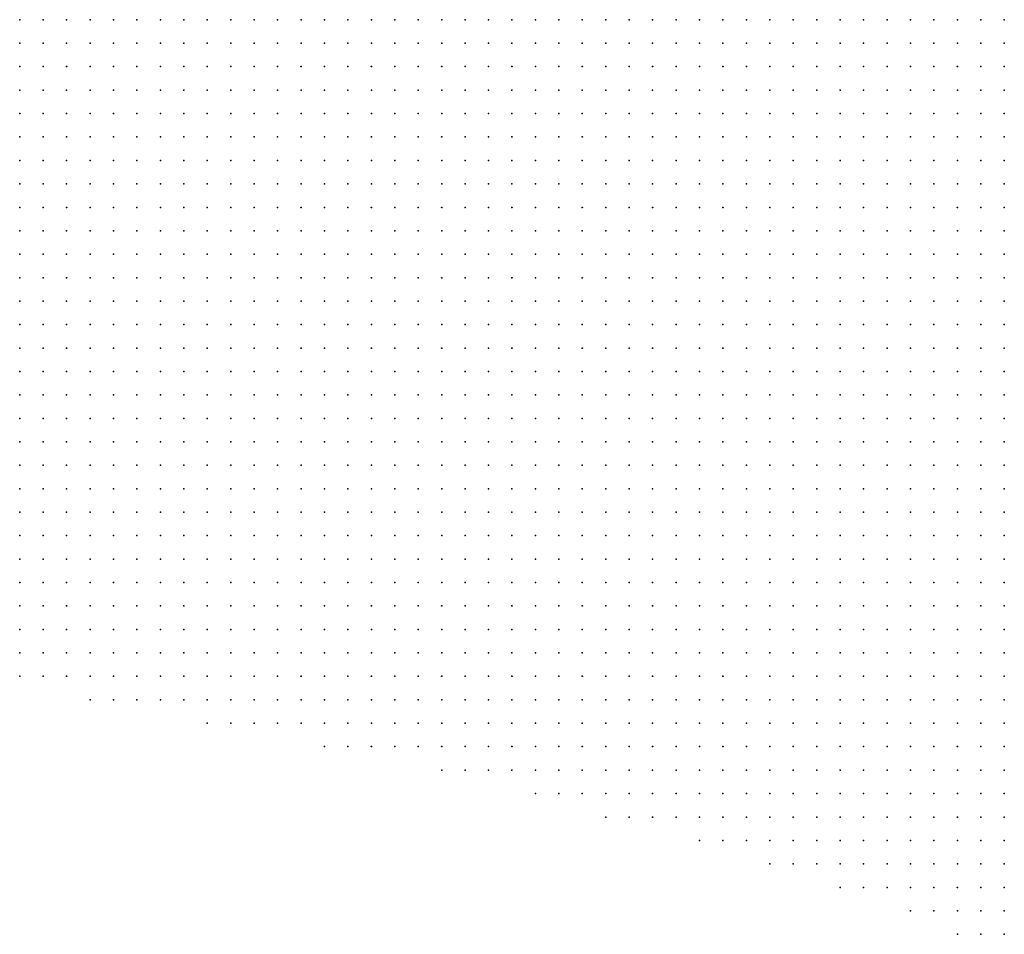
# Model space of a CAD drawing. Units: inches. Extents: x -1.39 to 1.39, y -1.13 to 1.13.
# Drawn here: x -0.44 to -0.36, y -0.9 to -0.82 of the extents above; entities that cross this region are included whole.
import ezdxf

# ---------------------------------------------------------------- set-up
doc = ezdxf.new("R2010")
doc.units = ezdxf.units.IN
doc.header["$MEASUREMENT"] = 0
doc.header["$PDMODE"] = 32
doc.header["$PDSIZE"] = 1e-05
doc.layers.add('layer5', color=5, linetype='Continuous')
doc.layers.add('layer6', color=6, linetype='Continuous')

msp = doc.modelspace()

# ---------------------------------------------------------------- linework, layer by layer
at = {"layer": 'layer5', "color": 5}
for p in [(-0.4421, -0.8177), (-0.4401, -0.8177), (-0.4381, -0.8177), (-0.4361, -0.8177), (-0.4341, -0.8177), (-0.4321, -0.8177), (-0.4301, -0.8177), (-0.4281, -0.8177), (-0.4261, -0.8177), (-0.4241, -0.8177), (-0.4221, -0.8177), (-0.4201, -0.8177), (-0.4181, -0.8177), (-0.4161, -0.8177), (-0.4141, -0.8177), (-0.4121, -0.8177), (-0.4101, -0.8177), (-0.4081, -0.8177), (-0.4061, -0.8177), (-0.4041, -0.8177), (-0.4421, -0.8197), (-0.4401, -0.8197), (-0.4381, -0.8197), (-0.4361, -0.8197), (-0.4341, -0.8197), (-0.4321, -0.8197), (-0.4301, -0.8197), (-0.4281, -0.8197), (-0.4261, -0.8197), (-0.4241, -0.8197), (-0.4221, -0.8197), (-0.4201, -0.8197), (-0.4181, -0.8197), (-0.4161, -0.8197), (-0.4141, -0.8197), (-0.4121, -0.8197), (-0.4101, -0.8197), (-0.4081, -0.8197), (-0.4061, -0.8197), (-0.4041, -0.8197), (-0.4021, -0.8197), (-0.4001, -0.8197), (-0.4421, -0.8217), (-0.4401, -0.8217), (-0.4381, -0.8217), (-0.4361, -0.8217), (-0.4341, -0.8217), (-0.4321, -0.8217), (-0.4301, -0.8217), (-0.4281, -0.8217), (-0.4261, -0.8217), (-0.4241, -0.8217), (-0.4221, -0.8217), (-0.4201, -0.8217), (-0.4181, -0.8217), (-0.4161, -0.8217), (-0.4141, -0.8217), (-0.4121, -0.8217), (-0.4101, -0.8217), (-0.4081, -0.8217), (-0.4061, -0.8217), (-0.4041, -0.8217), (-0.4021, -0.8217), (-0.4001, -0.8217), (-0.3981, -0.8217), (-0.3961, -0.8217), (-0.4421, -0.8237), (-0.4401, -0.8237), (-0.4381, -0.8237), (-0.4361, -0.8237), (-0.4341, -0.8237), (-0.4321, -0.8237), (-0.4301, -0.8237), (-0.4281, -0.8237), (-0.4261, -0.8237), (-0.4241, -0.8237), (-0.4221, -0.8237), (-0.4201, -0.8237), (-0.4181, -0.8237), (-0.4161, -0.8237), (-0.4141, -0.8237), (-0.4121, -0.8237), (-0.4101, -0.8237), (-0.4081, -0.8237), (-0.4061, -0.8237), (-0.4041, -0.8237), (-0.4021, -0.8237), (-0.4001, -0.8237), (-0.3981, -0.8237), (-0.3961, -0.8237), (-0.3941, -0.8237), (-0.3921, -0.8237), (-0.4421, -0.8257), (-0.4401, -0.8257), (-0.4381, -0.8257), (-0.4361, -0.8257), (-0.4341, -0.8257), (-0.4321, -0.8257), (-0.4301, -0.8257), (-0.4281, -0.8257), (-0.4261, -0.8257), (-0.4241, -0.8257), (-0.4221, -0.8257), (-0.4201, -0.8257), (-0.4181, -0.8257), (-0.4161, -0.8257), (-0.4141, -0.8257), (-0.4121, -0.8257), (-0.4101, -0.8257), (-0.4081, -0.8257), (-0.4061, -0.8257), (-0.4041, -0.8257), (-0.4021, -0.8257), (-0.4001, -0.8257), (-0.3981, -0.8257), (-0.3961, -0.8257), (-0.3941, -0.8257), (-0.3921, -0.8257), (-0.3901, -0.8257), (-0.3881, -0.8257), (-0.4421, -0.8277), (-0.4401, -0.8277), (-0.4381, -0.8277), (-0.4361, -0.8277), (-0.4341, -0.8277), (-0.4321, -0.8277), (-0.4301, -0.8277), (-0.4281, -0.8277), (-0.4261, -0.8277), (-0.4241, -0.8277), (-0.4221, -0.8277), (-0.4201, -0.8277), (-0.4181, -0.8277), (-0.4161, -0.8277), (-0.4141, -0.8277), (-0.4121, -0.8277), (-0.4101, -0.8277), (-0.4081, -0.8277), (-0.4061, -0.8277), (-0.4041, -0.8277), (-0.4021, -0.8277), (-0.4001, -0.8277), (-0.3981, -0.8277), (-0.3961, -0.8277), (-0.3941, -0.8277), (-0.3921, -0.8277), (-0.3901, -0.8277), (-0.3881, -0.8277), (-0.3861, -0.8277), (-0.4421, -0.8297), (-0.4401, -0.8297), (-0.4381, -0.8297), (-0.4361, -0.8297), (-0.4341, -0.8297), (-0.4321, -0.8297), (-0.4301, -0.8297), (-0.4281, -0.8297), (-0.4261, -0.8297), (-0.4241, -0.8297), (-0.4221, -0.8297), (-0.4201, -0.8297), (-0.4181, -0.8297), (-0.4161, -0.8297), (-0.4141, -0.8297), (-0.4121, -0.8297), (-0.4101, -0.8297), (-0.4081, -0.8297), (-0.4061, -0.8297), (-0.4041, -0.8297), (-0.4021, -0.8297), (-0.4001, -0.8297), (-0.3981, -0.8297), (-0.3961, -0.8297), (-0.3941, -0.8297), (-0.3921, -0.8297), (-0.3901, -0.8297), (-0.3881, -0.8297), (-0.3861, -0.8297), (-0.3841, -0.8297), (-0.3821, -0.8297), (-0.4421, -0.8317), (-0.4401, -0.8317), (-0.4381, -0.8317), (-0.4361, -0.8317), (-0.4341, -0.8317), (-0.4321, -0.8317), (-0.4301, -0.8317), (-0.4281, -0.8317), (-0.4261, -0.8317), (-0.4241, -0.8317), (-0.4221, -0.8317), (-0.4201, -0.8317), (-0.4181, -0.8317), (-0.4161, -0.8317), (-0.4141, -0.8317), (-0.4121, -0.8317), (-0.4101, -0.8317), (-0.4081, -0.8317), (-0.4061, -0.8317), (-0.4041, -0.8317), (-0.4021, -0.8317), (-0.4001, -0.8317), (-0.3981, -0.8317), (-0.3961, -0.8317), (-0.3941, -0.8317), (-0.3921, -0.8317), (-0.3901, -0.8317), (-0.3881, -0.8317), (-0.3861, -0.8317), (-0.3841, -0.8317), (-0.3821, -0.8317), (-0.3801, -0.8317), (-0.3781, -0.8317), (-0.4421, -0.8337), (-0.4401, -0.8337), (-0.4381, -0.8337), (-0.4361, -0.8337), (-0.4341, -0.8337), (-0.4321, -0.8337), (-0.4301, -0.8337), (-0.4281, -0.8337), (-0.4261, -0.8337), (-0.4241, -0.8337), (-0.4221, -0.8337), (-0.4201, -0.8337), (-0.4181, -0.8337), (-0.4161, -0.8337), (-0.4141, -0.8337), (-0.4121, -0.8337), (-0.4101, -0.8337), (-0.4081, -0.8337), (-0.4061, -0.8337), (-0.4041, -0.8337), (-0.4021, -0.8337), (-0.4001, -0.8337), (-0.3981, -0.8337), (-0.3961, -0.8337), (-0.3941, -0.8337), (-0.3921, -0.8337), (-0.3901, -0.8337), (-0.3881, -0.8337), (-0.3861, -0.8337), (-0.3841, -0.8337), (-0.3821, -0.8337), (-0.3801, -0.8337), (-0.3781, -0.8337), (-0.3761, -0.8337), (-0.3741, -0.8337), (-0.4421, -0.8357), (-0.4401, -0.8357), (-0.4381, -0.8357), (-0.4361, -0.8357), (-0.4341, -0.8357), (-0.4321, -0.8357), (-0.4301, -0.8357), (-0.4281, -0.8357), (-0.4261, -0.8357), (-0.4241, -0.8357), (-0.4221, -0.8357), (-0.4201, -0.8357), (-0.4181, -0.8357), (-0.4161, -0.8357), (-0.4141, -0.8357), (-0.4121, -0.8357), (-0.4101, -0.8357), (-0.4081, -0.8357), (-0.4061, -0.8357), (-0.4041, -0.8357), (-0.4021, -0.8357), (-0.4001, -0.8357), (-0.3981, -0.8357), (-0.3961, -0.8357), (-0.3941, -0.8357), (-0.3921, -0.8357), (-0.3901, -0.8357), (-0.3881, -0.8357), (-0.3861, -0.8357), (-0.3841, -0.8357), (-0.3821, -0.8357), (-0.3801, -0.8357), (-0.3781, -0.8357), (-0.3761, -0.8357), (-0.3741, -0.8357), (-0.3721, -0.8357), (-0.4421, -0.8377), (-0.4401, -0.8377), (-0.4381, -0.8377), (-0.4361, -0.8377), (-0.4341, -0.8377), (-0.4321, -0.8377), (-0.4301, -0.8377), (-0.4281, -0.8377), (-0.4261, -0.8377), (-0.4241, -0.8377), (-0.4221, -0.8377), (-0.4201, -0.8377), (-0.4181, -0.8377), (-0.4161, -0.8377), (-0.4141, -0.8377), (-0.4121, -0.8377), (-0.4101, -0.8377), (-0.4081, -0.8377), (-0.4061, -0.8377), (-0.4041, -0.8377), (-0.4021, -0.8377), (-0.4001, -0.8377), (-0.3981, -0.8377), (-0.3961, -0.8377), (-0.3941, -0.8377), (-0.3921, -0.8377), (-0.3901, -0.8377), (-0.3881, -0.8377), (-0.3861, -0.8377), (-0.3841, -0.8377), (-0.3821, -0.8377), (-0.3801, -0.8377), (-0.3781, -0.8377), (-0.3761, -0.8377), (-0.3741, -0.8377), (-0.3721, -0.8377), (-0.3701, -0.8377), (-0.3681, -0.8377), (-0.4421, -0.8397), (-0.4401, -0.8397), (-0.4381, -0.8397), (-0.4361, -0.8397), (-0.4341, -0.8397), (-0.4321, -0.8397), (-0.4301, -0.8397), (-0.4281, -0.8397), (-0.4261, -0.8397), (-0.4241, -0.8397), (-0.4221, -0.8397), (-0.4201, -0.8397), (-0.4181, -0.8397), (-0.4161, -0.8397), (-0.4141, -0.8397), (-0.4121, -0.8397), (-0.4101, -0.8397), (-0.4081, -0.8397), (-0.4061, -0.8397), (-0.4041, -0.8397), (-0.4021, -0.8397), (-0.4001, -0.8397), (-0.3981, -0.8397), (-0.3961, -0.8397), (-0.3941, -0.8397), (-0.3921, -0.8397), (-0.3901, -0.8397), (-0.3881, -0.8397), (-0.3861, -0.8397), (-0.3841, -0.8397), (-0.3821, -0.8397), (-0.3801, -0.8397), (-0.3781, -0.8397), (-0.3761, -0.8397), (-0.3741, -0.8397), (-0.3721, -0.8397), (-0.3701, -0.8397), (-0.3681, -0.8397), (-0.3661, -0.8397), (-0.3641, -0.8397), (-0.4421, -0.8417), (-0.4401, -0.8417), (-0.4381, -0.8417), (-0.4361, -0.8417), (-0.4341, -0.8417), (-0.4321, -0.8417), (-0.4301, -0.8417), (-0.4281, -0.8417), (-0.4261, -0.8417), (-0.4241, -0.8417), (-0.4221, -0.8417), (-0.4201, -0.8417), (-0.4181, -0.8417), (-0.4161, -0.8417), (-0.4141, -0.8417), (-0.4121, -0.8417), (-0.4101, -0.8417), (-0.4081, -0.8417), (-0.4061, -0.8417), (-0.4041, -0.8417), (-0.4021, -0.8417), (-0.4001, -0.8417), (-0.3981, -0.8417), (-0.3961, -0.8417), (-0.3941, -0.8417), (-0.3921, -0.8417), (-0.3901, -0.8417), (-0.3881, -0.8417), (-0.3861, -0.8417), (-0.3841, -0.8417), (-0.3821, -0.8417), (-0.3801, -0.8417), (-0.3781, -0.8417), (-0.3761, -0.8417), (-0.3741, -0.8417), (-0.3721, -0.8417), (-0.3701, -0.8417), (-0.3681, -0.8417), (-0.3661, -0.8417), (-0.3641, -0.8417), (-0.3621, -0.8417), (-0.4421, -0.8437), (-0.4401, -0.8437), (-0.4381, -0.8437), (-0.4361, -0.8437), (-0.4341, -0.8437), (-0.4321, -0.8437), (-0.4301, -0.8437), (-0.4281, -0.8437), (-0.4261, -0.8437), (-0.4241, -0.8437), (-0.4221, -0.8437), (-0.4201, -0.8437), (-0.4181, -0.8437), (-0.4161, -0.8437), (-0.4141, -0.8437), (-0.4121, -0.8437), (-0.4101, -0.8437), (-0.4081, -0.8437), (-0.4061, -0.8437), (-0.4041, -0.8437), (-0.4021, -0.8437), (-0.4001, -0.8437), (-0.3981, -0.8437), (-0.3961, -0.8437), (-0.3941, -0.8437), (-0.3921, -0.8437), (-0.3901, -0.8437), (-0.3881, -0.8437), (-0.3861, -0.8437), (-0.3841, -0.8437), (-0.3821, -0.8437), (-0.3801, -0.8437), (-0.3781, -0.8437), (-0.3761, -0.8437), (-0.3741, -0.8437), (-0.3721, -0.8437), (-0.3701, -0.8437), (-0.3681, -0.8437), (-0.3661, -0.8437), (-0.3641, -0.8437), (-0.3621, -0.8437), (-0.3601, -0.8437), (-0.3581, -0.8437), (-0.4421, -0.8457), (-0.4401, -0.8457), (-0.4381, -0.8457), (-0.4361, -0.8457), (-0.4341, -0.8457), (-0.4321, -0.8457), (-0.4301, -0.8457), (-0.4281, -0.8457), (-0.4261, -0.8457), (-0.4241, -0.8457), (-0.4221, -0.8457), (-0.4201, -0.8457), (-0.4181, -0.8457), (-0.4161, -0.8457), (-0.4141, -0.8457), (-0.4121, -0.8457), (-0.4101, -0.8457), (-0.4081, -0.8457), (-0.4061, -0.8457), (-0.4041, -0.8457), (-0.4021, -0.8457), (-0.4001, -0.8457), (-0.3981, -0.8457), (-0.3961, -0.8457), (-0.3941, -0.8457), (-0.3921, -0.8457), (-0.3901, -0.8457), (-0.3881, -0.8457), (-0.3861, -0.8457), (-0.3841, -0.8457), (-0.3821, -0.8457), (-0.3801, -0.8457), (-0.3781, -0.8457), (-0.3761, -0.8457), (-0.3741, -0.8457), (-0.3721, -0.8457), (-0.3701, -0.8457), (-0.3681, -0.8457), (-0.3661, -0.8457), (-0.3641, -0.8457), (-0.3621, -0.8457), (-0.3601, -0.8457), (-0.3581, -0.8457), (-0.4421, -0.8477), (-0.4401, -0.8477), (-0.4381, -0.8477), (-0.4361, -0.8477), (-0.4341, -0.8477), (-0.4321, -0.8477), (-0.4301, -0.8477), (-0.4281, -0.8477), (-0.4261, -0.8477), (-0.4241, -0.8477), (-0.4221, -0.8477), (-0.4201, -0.8477), (-0.4181, -0.8477), (-0.4161, -0.8477), (-0.4141, -0.8477), (-0.4121, -0.8477), (-0.4101, -0.8477), (-0.4081, -0.8477), (-0.4061, -0.8477), (-0.4041, -0.8477), (-0.4021, -0.8477), (-0.4001, -0.8477), (-0.3981, -0.8477), (-0.3961, -0.8477), (-0.3941, -0.8477), (-0.3921, -0.8477), (-0.3901, -0.8477), (-0.3881, -0.8477), (-0.3861, -0.8477), (-0.3841, -0.8477), (-0.3821, -0.8477), (-0.3801, -0.8477), (-0.3781, -0.8477), (-0.3761, -0.8477), (-0.3741, -0.8477), (-0.3721, -0.8477), (-0.3701, -0.8477), (-0.3681, -0.8477), (-0.3661, -0.8477), (-0.3641, -0.8477), (-0.3621, -0.8477), (-0.3601, -0.8477), (-0.3581, -0.8477), (-0.4421, -0.8497), (-0.4401, -0.8497), (-0.4381, -0.8497), (-0.4361, -0.8497), (-0.4341, -0.8497), (-0.4321, -0.8497), (-0.4301, -0.8497), (-0.4281, -0.8497), (-0.4261, -0.8497), (-0.4241, -0.8497), (-0.4221, -0.8497), (-0.4201, -0.8497), (-0.4181, -0.8497), (-0.4161, -0.8497), (-0.4141, -0.8497), (-0.4121, -0.8497), (-0.4101, -0.8497), (-0.4081, -0.8497), (-0.4061, -0.8497), (-0.4041, -0.8497), (-0.4021, -0.8497), (-0.4001, -0.8497), (-0.3981, -0.8497), (-0.3961, -0.8497), (-0.3941, -0.8497), (-0.3921, -0.8497), (-0.3901, -0.8497), (-0.3881, -0.8497), (-0.3861, -0.8497), (-0.3841, -0.8497), (-0.3821, -0.8497), (-0.3801, -0.8497), (-0.3781, -0.8497), (-0.3761, -0.8497), (-0.3741, -0.8497), (-0.3721, -0.8497), (-0.3701, -0.8497), (-0.3681, -0.8497), (-0.3661, -0.8497), (-0.3641, -0.8497), (-0.3621, -0.8497), (-0.3601, -0.8497), (-0.3581, -0.8497), (-0.4421, -0.8517), (-0.4401, -0.8517), (-0.4381, -0.8517), (-0.4361, -0.8517), (-0.4341, -0.8517), (-0.4321, -0.8517), (-0.4301, -0.8517), (-0.4281, -0.8517), (-0.4261, -0.8517), (-0.4241, -0.8517), (-0.4221, -0.8517), (-0.4201, -0.8517), (-0.4181, -0.8517), (-0.4161, -0.8517), (-0.4141, -0.8517), (-0.4121, -0.8517), (-0.4101, -0.8517), (-0.4081, -0.8517), (-0.4061, -0.8517), (-0.4041, -0.8517), (-0.4021, -0.8517), (-0.4001, -0.8517), (-0.3981, -0.8517), (-0.3961, -0.8517), (-0.3941, -0.8517), (-0.3921, -0.8517), (-0.3901, -0.8517), (-0.3881, -0.8517), (-0.3861, -0.8517), (-0.3841, -0.8517), (-0.3821, -0.8517), (-0.3801, -0.8517), (-0.3781, -0.8517), (-0.3761, -0.8517), (-0.3741, -0.8517), (-0.3721, -0.8517), (-0.3701, -0.8517), (-0.3681, -0.8517), (-0.3661, -0.8517), (-0.3641, -0.8517), (-0.3621, -0.8517), (-0.3601, -0.8517), (-0.3581, -0.8517), (-0.4421, -0.8537), (-0.4401, -0.8537), (-0.4381, -0.8537), (-0.4361, -0.8537), (-0.4341, -0.8537), (-0.4321, -0.8537), (-0.4301, -0.8537), (-0.4281, -0.8537), (-0.4261, -0.8537), (-0.4241, -0.8537), (-0.4221, -0.8537), (-0.4201, -0.8537), (-0.4181, -0.8537), (-0.4161, -0.8537), (-0.4141, -0.8537), (-0.4121, -0.8537), (-0.4101, -0.8537), (-0.4081, -0.8537), (-0.4061, -0.8537), (-0.4041, -0.8537), (-0.4021, -0.8537), (-0.4001, -0.8537), (-0.3981, -0.8537), (-0.3961, -0.8537), (-0.3941, -0.8537), (-0.3921, -0.8537), (-0.3901, -0.8537), (-0.3881, -0.8537), (-0.3861, -0.8537), (-0.3841, -0.8537), (-0.3821, -0.8537), (-0.3801, -0.8537), (-0.3781, -0.8537), (-0.3761, -0.8537), (-0.3741, -0.8537), (-0.3721, -0.8537), (-0.3701, -0.8537), (-0.3681, -0.8537), (-0.3661, -0.8537), (-0.3641, -0.8537), (-0.3621, -0.8537), (-0.3601, -0.8537), (-0.3581, -0.8537), (-0.4421, -0.8557), (-0.4401, -0.8557), (-0.4381, -0.8557), (-0.4361, -0.8557), (-0.4341, -0.8557), (-0.4321, -0.8557), (-0.4301, -0.8557), (-0.4281, -0.8557), (-0.4261, -0.8557), (-0.4241, -0.8557), (-0.4221, -0.8557), (-0.4201, -0.8557), (-0.4181, -0.8557), (-0.4161, -0.8557), (-0.4141, -0.8557), (-0.4121, -0.8557), (-0.4101, -0.8557), (-0.4081, -0.8557), (-0.4061, -0.8557), (-0.4041, -0.8557), (-0.4021, -0.8557), (-0.4001, -0.8557), (-0.3981, -0.8557), (-0.3961, -0.8557), (-0.3941, -0.8557), (-0.3921, -0.8557), (-0.3901, -0.8557), (-0.3881, -0.8557), (-0.3861, -0.8557), (-0.3841, -0.8557), (-0.3821, -0.8557), (-0.3801, -0.8557), (-0.3781, -0.8557), (-0.3761, -0.8557), (-0.3741, -0.8557), (-0.3721, -0.8557), (-0.3701, -0.8557), (-0.3681, -0.8557), (-0.3661, -0.8557), (-0.3641, -0.8557), (-0.3621, -0.8557), (-0.3601, -0.8557), (-0.3581, -0.8557), (-0.4421, -0.8577), (-0.4401, -0.8577), (-0.4381, -0.8577), (-0.4361, -0.8577), (-0.4341, -0.8577), (-0.4321, -0.8577), (-0.4301, -0.8577), (-0.4281, -0.8577), (-0.4261, -0.8577), (-0.4241, -0.8577), (-0.4221, -0.8577), (-0.4201, -0.8577), (-0.4181, -0.8577), (-0.4161, -0.8577), (-0.4141, -0.8577), (-0.4121, -0.8577), (-0.4101, -0.8577), (-0.4081, -0.8577), (-0.4061, -0.8577), (-0.4041, -0.8577), (-0.4021, -0.8577), (-0.4001, -0.8577), (-0.3981, -0.8577), (-0.3961, -0.8577), (-0.3941, -0.8577), (-0.3921, -0.8577), (-0.3901, -0.8577), (-0.3881, -0.8577), (-0.3861, -0.8577), (-0.3841, -0.8577), (-0.3821, -0.8577), (-0.3801, -0.8577), (-0.3781, -0.8577), (-0.3761, -0.8577), (-0.3741, -0.8577), (-0.3721, -0.8577), (-0.3701, -0.8577), (-0.3681, -0.8577), (-0.3661, -0.8577), (-0.3641, -0.8577), (-0.3621, -0.8577), (-0.3601, -0.8577), (-0.3581, -0.8577), (-0.4421, -0.8597), (-0.4401, -0.8597), (-0.4381, -0.8597), (-0.4361, -0.8597), (-0.4341, -0.8597), (-0.4321, -0.8597), (-0.4301, -0.8597), (-0.4281, -0.8597), (-0.4261, -0.8597), (-0.4241, -0.8597), (-0.4221, -0.8597), (-0.4201, -0.8597), (-0.4181, -0.8597), (-0.4161, -0.8597), (-0.4141, -0.8597), (-0.4121, -0.8597), (-0.4101, -0.8597), (-0.4081, -0.8597), (-0.4061, -0.8597), (-0.4041, -0.8597), (-0.4021, -0.8597), (-0.4001, -0.8597), (-0.3981, -0.8597), (-0.3961, -0.8597), (-0.3941, -0.8597), (-0.3921, -0.8597), (-0.3901, -0.8597), (-0.3881, -0.8597), (-0.3861, -0.8597), (-0.3841, -0.8597), (-0.3821, -0.8597), (-0.3801, -0.8597), (-0.3781, -0.8597), (-0.3761, -0.8597), (-0.3741, -0.8597), (-0.3721, -0.8597), (-0.3701, -0.8597), (-0.3681, -0.8597), (-0.3661, -0.8597), (-0.3641, -0.8597), (-0.3621, -0.8597), (-0.3601, -0.8597), (-0.3581, -0.8597), (-0.4421, -0.8617), (-0.4401, -0.8617), (-0.4381, -0.8617), (-0.4361, -0.8617), (-0.4341, -0.8617), (-0.4321, -0.8617), (-0.4301, -0.8617), (-0.4281, -0.8617), (-0.4261, -0.8617), (-0.4241, -0.8617), (-0.4221, -0.8617), (-0.4201, -0.8617), (-0.4181, -0.8617), (-0.4161, -0.8617), (-0.4141, -0.8617), (-0.4121, -0.8617), (-0.4101, -0.8617), (-0.4081, -0.8617), (-0.4061, -0.8617), (-0.4041, -0.8617), (-0.4021, -0.8617), (-0.4001, -0.8617), (-0.3981, -0.8617), (-0.3961, -0.8617), (-0.3941, -0.8617), (-0.3921, -0.8617), (-0.3901, -0.8617), (-0.3881, -0.8617), (-0.3861, -0.8617), (-0.3841, -0.8617), (-0.3821, -0.8617), (-0.3801, -0.8617), (-0.3781, -0.8617), (-0.3761, -0.8617), (-0.3741, -0.8617), (-0.3721, -0.8617), (-0.3701, -0.8617), (-0.3681, -0.8617), (-0.3661, -0.8617), (-0.3641, -0.8617), (-0.3621, -0.8617), (-0.3601, -0.8617), (-0.3581, -0.8617), (-0.4421, -0.8637), (-0.4401, -0.8637), (-0.4381, -0.8637), (-0.4361, -0.8637), (-0.4341, -0.8637), (-0.4321, -0.8637), (-0.4301, -0.8637), (-0.4281, -0.8637), (-0.4261, -0.8637), (-0.4241, -0.8637), (-0.4221, -0.8637), (-0.4201, -0.8637), (-0.4181, -0.8637), (-0.4161, -0.8637), (-0.4141, -0.8637), (-0.4121, -0.8637), (-0.4101, -0.8637), (-0.4081, -0.8637), (-0.4061, -0.8637), (-0.4041, -0.8637), (-0.4021, -0.8637), (-0.4001, -0.8637), (-0.3981, -0.8637), (-0.3961, -0.8637), (-0.3941, -0.8637), (-0.3921, -0.8637), (-0.3901, -0.8637), (-0.3881, -0.8637), (-0.3861, -0.8637), (-0.3841, -0.8637), (-0.3821, -0.8637), (-0.3801, -0.8637), (-0.3781, -0.8637), (-0.3761, -0.8637), (-0.3741, -0.8637), (-0.3721, -0.8637), (-0.3701, -0.8637), (-0.3681, -0.8637), (-0.3661, -0.8637), (-0.3641, -0.8637), (-0.3621, -0.8637), (-0.3601, -0.8637), (-0.3581, -0.8637), (-0.4421, -0.8657), (-0.4401, -0.8657), (-0.4381, -0.8657), (-0.4361, -0.8657), (-0.4341, -0.8657), (-0.4321, -0.8657), (-0.4301, -0.8657), (-0.4281, -0.8657), (-0.4261, -0.8657), (-0.4241, -0.8657), (-0.4221, -0.8657), (-0.4201, -0.8657), (-0.4181, -0.8657), (-0.4161, -0.8657), (-0.4141, -0.8657), (-0.4121, -0.8657), (-0.4101, -0.8657), (-0.4081, -0.8657), (-0.4061, -0.8657), (-0.4041, -0.8657), (-0.4021, -0.8657), (-0.4001, -0.8657), (-0.3981, -0.8657), (-0.3961, -0.8657), (-0.3941, -0.8657), (-0.3921, -0.8657), (-0.3901, -0.8657), (-0.3881, -0.8657), (-0.3861, -0.8657), (-0.3841, -0.8657), (-0.3821, -0.8657), (-0.3801, -0.8657), (-0.3781, -0.8657), (-0.3761, -0.8657), (-0.3741, -0.8657), (-0.3721, -0.8657), (-0.3701, -0.8657), (-0.3681, -0.8657), (-0.3661, -0.8657), (-0.3641, -0.8657), (-0.3621, -0.8657), (-0.3601, -0.8657), (-0.3581, -0.8657), (-0.4421, -0.8677), (-0.4401, -0.8677), (-0.4381, -0.8677), (-0.4361, -0.8677), (-0.4341, -0.8677), (-0.4321, -0.8677), (-0.4301, -0.8677), (-0.4281, -0.8677), (-0.4261, -0.8677), (-0.4241, -0.8677), (-0.4221, -0.8677), (-0.4201, -0.8677), (-0.4181, -0.8677), (-0.4161, -0.8677), (-0.4141, -0.8677), (-0.4121, -0.8677), (-0.4101, -0.8677), (-0.4081, -0.8677), (-0.4061, -0.8677), (-0.4041, -0.8677), (-0.4021, -0.8677), (-0.4001, -0.8677), (-0.3981, -0.8677), (-0.3961, -0.8677), (-0.3941, -0.8677), (-0.3921, -0.8677), (-0.3901, -0.8677), (-0.3881, -0.8677), (-0.3861, -0.8677), (-0.3841, -0.8677), (-0.3821, -0.8677), (-0.3801, -0.8677), (-0.3781, -0.8677), (-0.3761, -0.8677), (-0.3741, -0.8677), (-0.3721, -0.8677), (-0.3701, -0.8677), (-0.3681, -0.8677), (-0.3661, -0.8677), (-0.3641, -0.8677), (-0.3621, -0.8677), (-0.3601, -0.8677), (-0.3581, -0.8677), (-0.4421, -0.8697), (-0.4401, -0.8697), (-0.4381, -0.8697), (-0.4361, -0.8697), (-0.4341, -0.8697), (-0.4321, -0.8697), (-0.4301, -0.8697), (-0.4281, -0.8697), (-0.4261, -0.8697), (-0.4241, -0.8697), (-0.4221, -0.8697), (-0.4201, -0.8697), (-0.4181, -0.8697), (-0.4161, -0.8697), (-0.4141, -0.8697), (-0.4121, -0.8697), (-0.4101, -0.8697), (-0.4081, -0.8697), (-0.4061, -0.8697), (-0.4041, -0.8697), (-0.4021, -0.8697), (-0.4001, -0.8697), (-0.3981, -0.8697), (-0.3961, -0.8697), (-0.3941, -0.8697), (-0.3921, -0.8697), (-0.3901, -0.8697), (-0.3881, -0.8697), (-0.3861, -0.8697), (-0.3841, -0.8697), (-0.3821, -0.8697), (-0.3801, -0.8697), (-0.3781, -0.8697), (-0.3761, -0.8697), (-0.3741, -0.8697), (-0.3721, -0.8697), (-0.3701, -0.8697), (-0.3681, -0.8697), (-0.3661, -0.8697), (-0.3641, -0.8697), (-0.3621, -0.8697), (-0.3601, -0.8697), (-0.3581, -0.8697), (-0.4421, -0.8717), (-0.4401, -0.8717), (-0.4381, -0.8717), (-0.4361, -0.8717), (-0.4341, -0.8717), (-0.4321, -0.8717), (-0.4301, -0.8717), (-0.4281, -0.8717), (-0.4261, -0.8717), (-0.4241, -0.8717), (-0.4221, -0.8717), (-0.4201, -0.8717), (-0.4181, -0.8717), (-0.4161, -0.8717), (-0.4141, -0.8717), (-0.4121, -0.8717), (-0.4101, -0.8717), (-0.4081, -0.8717), (-0.4061, -0.8717), (-0.4041, -0.8717), (-0.4021, -0.8717), (-0.4001, -0.8717), (-0.3981, -0.8717), (-0.3961, -0.8717), (-0.3941, -0.8717), (-0.3921, -0.8717), (-0.3901, -0.8717), (-0.3881, -0.8717), (-0.3861, -0.8717), (-0.3841, -0.8717), (-0.3821, -0.8717), (-0.3801, -0.8717), (-0.3781, -0.8717), (-0.3761, -0.8717), (-0.3741, -0.8717), (-0.3721, -0.8717), (-0.3701, -0.8717), (-0.3681, -0.8717), (-0.3661, -0.8717), (-0.3641, -0.8717), (-0.3621, -0.8717), (-0.3601, -0.8717), (-0.3581, -0.8717), (-0.4421, -0.8737), (-0.4401, -0.8737), (-0.4381, -0.8737), (-0.4361, -0.8737), (-0.4341, -0.8737), (-0.4321, -0.8737), (-0.4301, -0.8737), (-0.4281, -0.8737), (-0.4261, -0.8737), (-0.4241, -0.8737), (-0.4221, -0.8737), (-0.4201, -0.8737), (-0.4181, -0.8737), (-0.4161, -0.8737), (-0.4141, -0.8737), (-0.4121, -0.8737), (-0.4101, -0.8737), (-0.4081, -0.8737), (-0.4061, -0.8737), (-0.4041, -0.8737), (-0.4021, -0.8737), (-0.4001, -0.8737), (-0.3981, -0.8737), (-0.3961, -0.8737), (-0.3941, -0.8737), (-0.3921, -0.8737), (-0.3901, -0.8737), (-0.3881, -0.8737), (-0.3861, -0.8737), (-0.3841, -0.8737), (-0.3821, -0.8737), (-0.3801, -0.8737), (-0.3781, -0.8737), (-0.3761, -0.8737), (-0.3741, -0.8737), (-0.3721, -0.8737), (-0.3701, -0.8737), (-0.3681, -0.8737), (-0.3661, -0.8737), (-0.3641, -0.8737), (-0.3621, -0.8737), (-0.3601, -0.8737), (-0.3581, -0.8737), (-0.4361, -0.8757), (-0.4341, -0.8757), (-0.4321, -0.8757), (-0.4301, -0.8757), (-0.4281, -0.8757), (-0.4261, -0.8757), (-0.4241, -0.8757), (-0.4221, -0.8757), (-0.4201, -0.8757), (-0.4181, -0.8757), (-0.4161, -0.8757), (-0.4141, -0.8757), (-0.4121, -0.8757), (-0.4101, -0.8757), (-0.4081, -0.8757), (-0.4061, -0.8757), (-0.4041, -0.8757), (-0.4021, -0.8757), (-0.4001, -0.8757), (-0.3981, -0.8757), (-0.3961, -0.8757), (-0.3941, -0.8757), (-0.3921, -0.8757), (-0.3901, -0.8757), (-0.3881, -0.8757), (-0.3861, -0.8757), (-0.3841, -0.8757), (-0.3821, -0.8757), (-0.3801, -0.8757), (-0.3781, -0.8757), (-0.3761, -0.8757), (-0.3741, -0.8757), (-0.3721, -0.8757), (-0.3701, -0.8757), (-0.3681, -0.8757), (-0.3661, -0.8757), (-0.3641, -0.8757), (-0.3621, -0.8757), (-0.3601, -0.8757), (-0.3581, -0.8757), (-0.4261, -0.8777), (-0.4241, -0.8777), (-0.4221, -0.8777), (-0.4201, -0.8777), (-0.4181, -0.8777), (-0.4161, -0.8777), (-0.4141, -0.8777), (-0.4121, -0.8777), (-0.4101, -0.8777), (-0.4081, -0.8777), (-0.4061, -0.8777), (-0.4041, -0.8777), (-0.4021, -0.8777), (-0.4001, -0.8777), (-0.3981, -0.8777), (-0.3961, -0.8777), (-0.3941, -0.8777), (-0.3921, -0.8777), (-0.3901, -0.8777), (-0.3881, -0.8777), (-0.3861, -0.8777), (-0.3841, -0.8777), (-0.3821, -0.8777), (-0.3801, -0.8777), (-0.3781, -0.8777), (-0.3761, -0.8777), (-0.3741, -0.8777), (-0.3721, -0.8777), (-0.3701, -0.8777), (-0.3681, -0.8777), (-0.3661, -0.8777), (-0.3641, -0.8777), (-0.3621, -0.8777), (-0.3601, -0.8777), (-0.3581, -0.8777), (-0.4161, -0.8797), (-0.4141, -0.8797), (-0.4121, -0.8797), (-0.4101, -0.8797), (-0.4081, -0.8797), (-0.4061, -0.8797), (-0.4041, -0.8797), (-0.4021, -0.8797), (-0.4001, -0.8797), (-0.3981, -0.8797), (-0.3961, -0.8797), (-0.3941, -0.8797), (-0.3921, -0.8797), (-0.3901, -0.8797), (-0.3881, -0.8797), (-0.3861, -0.8797), (-0.3841, -0.8797), (-0.3821, -0.8797), (-0.3801, -0.8797), (-0.3781, -0.8797), (-0.3761, -0.8797), (-0.3741, -0.8797), (-0.3721, -0.8797), (-0.3701, -0.8797), (-0.3681, -0.8797), (-0.3661, -0.8797), (-0.3641, -0.8797), (-0.3621, -0.8797), (-0.3601, -0.8797), (-0.3581, -0.8797), (-0.4061, -0.8817), (-0.4041, -0.8817), (-0.4021, -0.8817), (-0.4001, -0.8817), (-0.3981, -0.8817), (-0.3961, -0.8817), (-0.3941, -0.8817), (-0.3921, -0.8817), (-0.3901, -0.8817), (-0.3881, -0.8817), (-0.3861, -0.8817), (-0.3841, -0.8817), (-0.3821, -0.8817), (-0.3801, -0.8817), (-0.3781, -0.8817), (-0.3761, -0.8817), (-0.3741, -0.8817), (-0.3721, -0.8817), (-0.3701, -0.8817), (-0.3681, -0.8817), (-0.3661, -0.8817), (-0.3641, -0.8817), (-0.3621, -0.8817), (-0.3601, -0.8817), (-0.3581, -0.8817), (-0.3981, -0.8837), (-0.3961, -0.8837), (-0.3941, -0.8837), (-0.3921, -0.8837), (-0.3901, -0.8837), (-0.3881, -0.8837), (-0.3861, -0.8837), (-0.3841, -0.8837), (-0.3821, -0.8837), (-0.3801, -0.8837), (-0.3781, -0.8837), (-0.3761, -0.8837), (-0.3741, -0.8837), (-0.3721, -0.8837), (-0.3701, -0.8837), (-0.3681, -0.8837), (-0.3661, -0.8837), (-0.3641, -0.8837), (-0.3621, -0.8837), (-0.3601, -0.8837), (-0.3581, -0.8837), (-0.3921, -0.8857), (-0.3901, -0.8857), (-0.3881, -0.8857), (-0.3861, -0.8857), (-0.3841, -0.8857), (-0.3821, -0.8857), (-0.3801, -0.8857), (-0.3781, -0.8857), (-0.3761, -0.8857), (-0.3741, -0.8857), (-0.3721, -0.8857), (-0.3701, -0.8857), (-0.3681, -0.8857), (-0.3661, -0.8857), (-0.3641, -0.8857), (-0.3621, -0.8857), (-0.3601, -0.8857), (-0.3581, -0.8857), (-0.3841, -0.8877), (-0.3821, -0.8877), (-0.3801, -0.8877), (-0.3781, -0.8877), (-0.3761, -0.8877), (-0.3741, -0.8877), (-0.3721, -0.8877), (-0.3701, -0.8877), (-0.3681, -0.8877), (-0.3661, -0.8877), (-0.3641, -0.8877), (-0.3621, -0.8877), (-0.3601, -0.8877), (-0.3581, -0.8877), (-0.3781, -0.8897), (-0.3761, -0.8897), (-0.3741, -0.8897), (-0.3721, -0.8897), (-0.3701, -0.8897), (-0.3681, -0.8897), (-0.3661, -0.8897), (-0.3641, -0.8897), (-0.3621, -0.8897), (-0.3601, -0.8897), (-0.3581, -0.8897), (-0.3721, -0.8917), (-0.3701, -0.8917), (-0.3681, -0.8917), (-0.3661, -0.8917), (-0.3641, -0.8917), (-0.3621, -0.8917), (-0.3601, -0.8917), (-0.3581, -0.8917), (-0.3661, -0.8937), (-0.3641, -0.8937), (-0.3621, -0.8937), (-0.3601, -0.8937), (-0.3581, -0.8937), (-0.3621, -0.8957), (-0.3601, -0.8957), (-0.3581, -0.8957)]:
    msp.add_point(p, dxfattribs=at)
at = {"layer": 'layer6', "color": 6}
for p in [(-0.4021, -0.8177), (-0.4001, -0.8177), (-0.3981, -0.8177), (-0.3961, -0.8177), (-0.3941, -0.8177), (-0.3921, -0.8177), (-0.3901, -0.8177), (-0.3881, -0.8177), (-0.3861, -0.8177), (-0.3841, -0.8177), (-0.3821, -0.8177), (-0.3801, -0.8177), (-0.3781, -0.8177), (-0.3761, -0.8177), (-0.3741, -0.8177), (-0.3721, -0.8177), (-0.3701, -0.8177), (-0.3681, -0.8177), (-0.3661, -0.8177), (-0.3641, -0.8177), (-0.3621, -0.8177), (-0.3601, -0.8177), (-0.3581, -0.8177), (-0.3981, -0.8197), (-0.3961, -0.8197), (-0.3941, -0.8197), (-0.3921, -0.8197), (-0.3901, -0.8197), (-0.3881, -0.8197), (-0.3861, -0.8197), (-0.3841, -0.8197), (-0.3821, -0.8197), (-0.3801, -0.8197), (-0.3781, -0.8197), (-0.3761, -0.8197), (-0.3741, -0.8197), (-0.3721, -0.8197), (-0.3701, -0.8197), (-0.3681, -0.8197), (-0.3661, -0.8197), (-0.3641, -0.8197), (-0.3621, -0.8197), (-0.3601, -0.8197), (-0.3581, -0.8197), (-0.3941, -0.8217), (-0.3921, -0.8217), (-0.3901, -0.8217), (-0.3881, -0.8217), (-0.3861, -0.8217), (-0.3841, -0.8217), (-0.3821, -0.8217), (-0.3801, -0.8217), (-0.3781, -0.8217), (-0.3761, -0.8217), (-0.3741, -0.8217), (-0.3721, -0.8217), (-0.3701, -0.8217), (-0.3681, -0.8217), (-0.3661, -0.8217), (-0.3641, -0.8217), (-0.3621, -0.8217), (-0.3601, -0.8217), (-0.3581, -0.8217), (-0.3901, -0.8237), (-0.3881, -0.8237), (-0.3861, -0.8237), (-0.3841, -0.8237), (-0.3821, -0.8237), (-0.3801, -0.8237), (-0.3781, -0.8237), (-0.3761, -0.8237), (-0.3741, -0.8237), (-0.3721, -0.8237), (-0.3701, -0.8237), (-0.3681, -0.8237), (-0.3661, -0.8237), (-0.3641, -0.8237), (-0.3621, -0.8237), (-0.3601, -0.8237), (-0.3581, -0.8237), (-0.3861, -0.8257), (-0.3841, -0.8257), (-0.3821, -0.8257), (-0.3801, -0.8257), (-0.3781, -0.8257), (-0.3761, -0.8257), (-0.3741, -0.8257), (-0.3721, -0.8257), (-0.3701, -0.8257), (-0.3681, -0.8257), (-0.3661, -0.8257), (-0.3641, -0.8257), (-0.3621, -0.8257), (-0.3601, -0.8257), (-0.3581, -0.8257), (-0.3841, -0.8277), (-0.3821, -0.8277), (-0.3801, -0.8277), (-0.3781, -0.8277), (-0.3761, -0.8277), (-0.3741, -0.8277), (-0.3721, -0.8277), (-0.3701, -0.8277), (-0.3681, -0.8277), (-0.3661, -0.8277), (-0.3641, -0.8277), (-0.3621, -0.8277), (-0.3601, -0.8277), (-0.3581, -0.8277), (-0.3801, -0.8297), (-0.3781, -0.8297), (-0.3761, -0.8297), (-0.3741, -0.8297), (-0.3721, -0.8297), (-0.3701, -0.8297), (-0.3681, -0.8297), (-0.3661, -0.8297), (-0.3641, -0.8297), (-0.3621, -0.8297), (-0.3601, -0.8297), (-0.3581, -0.8297), (-0.3761, -0.8317), (-0.3741, -0.8317), (-0.3721, -0.8317), (-0.3701, -0.8317), (-0.3681, -0.8317), (-0.3661, -0.8317), (-0.3641, -0.8317), (-0.3621, -0.8317), (-0.3601, -0.8317), (-0.3581, -0.8317), (-0.3721, -0.8337), (-0.3701, -0.8337), (-0.3681, -0.8337), (-0.3661, -0.8337), (-0.3641, -0.8337), (-0.3621, -0.8337), (-0.3601, -0.8337), (-0.3581, -0.8337), (-0.3701, -0.8357), (-0.3681, -0.8357), (-0.3661, -0.8357), (-0.3641, -0.8357), (-0.3621, -0.8357), (-0.3601, -0.8357), (-0.3581, -0.8357), (-0.3661, -0.8377), (-0.3641, -0.8377), (-0.3621, -0.8377), (-0.3601, -0.8377), (-0.3581, -0.8377), (-0.3621, -0.8397), (-0.3601, -0.8397), (-0.3581, -0.8397), (-0.3601, -0.8417), (-0.3581, -0.8417)]:
    msp.add_point(p, dxfattribs=at)

doc.saveas('drawing.dxf')
